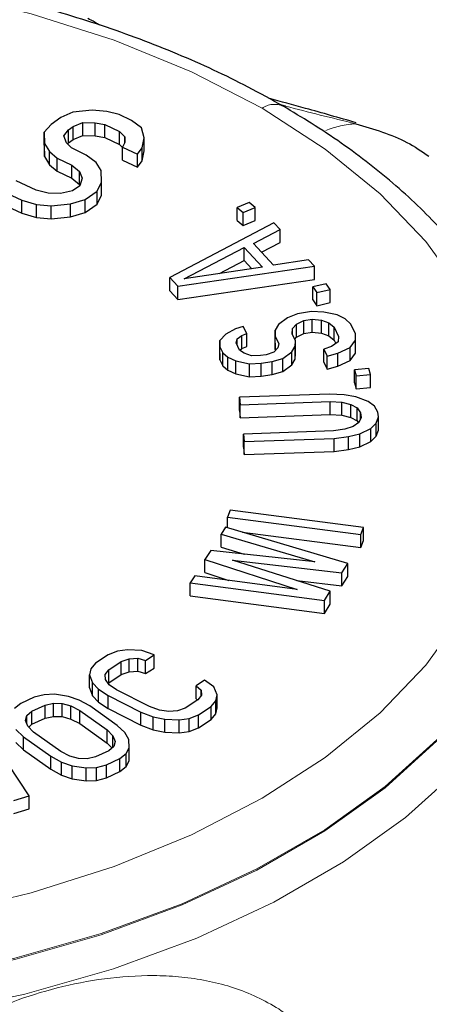
# Model space of a CAD drawing. Units: inches. Extents: x 2 to 174, y 1 to 135.
# Drawn here: x 102 to 103, y 108 to 108 of the extents above; entities that cross this region are included whole.
import ezdxf

# ---------------------------------------------------------------- set-up
doc = ezdxf.new("R2010")
doc.units = ezdxf.units.IN
doc.header["$LTSCALE"] = 8
doc.header["$MEASUREMENT"] = 0
doc.linetypes.add('PHANTOM', pattern=[0.5, 0.25, -0.05, 0.05, -0.05, 0.05, -0.05])
doc.layers.add('99-LASER', color=7, linetype='Continuous')

msp = doc.modelspace()

# ---------------------------------------------------------------- linework, layer by layer
at = {"color": 8, "linetype": 'PHANTOM', "lineweight": 18, "flags": 128}
for points in [[(101.30097, 107.76964), (101.24298, 107.80709), (101.19263, 107.84806), (101.15053, 107.89203), (101.11723, 107.93845), (101.09314, 107.98672), (101.07856, 108.03624), (101.07368, 108.0864), (101.07856, 108.13656), (101.09314, 108.18609), (101.11723, 108.23436), (101.15053, 108.28077), (101.19263, 108.32474), (101.24298, 108.36571), (101.30097, 108.40317), (101.36585, 108.43664), (101.43683, 108.46571), (101.51299, 108.49001), (101.59339, 108.50924), (101.67701, 108.52315), (101.7628, 108.53156), (101.84968, 108.53438), (101.93657, 108.53156), (102.02236, 108.52315), (102.10598, 108.50924), (102.18638, 108.49001), (102.26254, 108.46571), (102.33351, 108.43664), (102.3984, 108.40317)], [(101.30097, 107.76964), (101.36585, 107.73616), (101.43683, 107.70709), (101.51299, 107.68279), (101.59339, 107.66357), (101.67701, 107.64966), (101.7628, 107.64124), (101.84968, 107.63843), (101.93657, 107.64124), (102.02236, 107.64966), (102.10598, 107.66357), (102.18638, 107.68279), (102.26254, 107.70709), (102.33351, 107.73616), (102.3984, 107.76964), (102.45638, 107.80709), (102.50674, 107.84807), (102.54883, 107.89203), (102.58214, 107.93845), (102.60623, 107.98672), (102.6208, 108.03625), (102.62568, 108.0864), (102.6208, 108.13656), (102.60623, 108.18609), (102.58214, 108.23436), (102.54883, 108.28077), (102.50674, 108.32474), (102.45638, 108.36571), (102.3984, 108.40317)], [(101.25733, 107.6922), (101.32485, 107.65724), (101.39852, 107.62669), (101.47748, 107.60092), (101.5608, 107.58023), (101.64751, 107.56486), (101.73659, 107.55499), (101.827, 107.55074), (101.91767, 107.55216), (102.00754, 107.55923), (102.09557, 107.57186), (102.18071, 107.58992), (102.26197, 107.61319), (102.3384, 107.64139), (102.40909, 107.67419), (102.47323, 107.71122), (102.53006, 107.75203), (102.57891, 107.79615), (102.61921, 107.84306), (102.65049, 107.89221), (102.67238, 107.94303), (102.68463, 107.99491), (102.68708, 108.04726), (102.67972, 108.09945), (102.66263, 108.15087), (102.636, 108.20093), (102.60707, 108.24079)], [(101.27363, 107.72228), (101.33929, 107.68827), (101.41093, 107.65857), (101.48772, 107.6335), (101.56875, 107.61338), (101.65307, 107.59843), (101.7397, 107.58884), (101.82762, 107.5847), (101.9158, 107.58608), (102.0032, 107.59296), (102.08881, 107.60525), (102.17161, 107.62281), (102.25063, 107.64543), (102.32495, 107.67286), (102.39371, 107.70476), (102.45608, 107.74077), (102.51135, 107.78046), (102.55885, 107.82337), (102.59805, 107.86899), (102.62847, 107.91679), (102.64975, 107.9662), (102.66166, 108.01666), (102.66434, 108.05299)], [(101.27363, 107.72119), (101.33929, 107.68719), (101.41093, 107.65748), (101.48772, 107.63242), (101.56875, 107.61229), (101.65307, 107.59735), (101.7397, 107.58775), (101.82762, 107.58362), (101.9158, 107.585), (102.0032, 107.59187), (102.08881, 107.60416), (102.17161, 107.62172), (102.25063, 107.64435), (102.32495, 107.67177), (102.39371, 107.70367), (102.45608, 107.73968), (102.51135, 107.77937), (102.55885, 107.82228), (102.59805, 107.8679), (102.62847, 107.9157), (102.63514, 107.92893)]]:
    msp.add_lwpolyline(points, dxfattribs=at)
at = {"color": 8, "linetype": 'PHANTOM', "lineweight": 18}
for centre, radius, start, end in [((102.40973, 108.38736), 0.01945, 65.71317, 125.61615), ((102.49059, 108.29594), 0.09323, 93.77351, 111.25605)]:
    msp.add_arc(centre, radius, start, end, dxfattribs=at)
for points, knots in [([(102.41459, 108.40668), (102.4164, 108.40618), (102.43866, 108.4001), (102.46253, 108.3943), (102.48446, 108.38897)], [0, 0, 0, 0, 0.081346, 1, 1, 1, 1]), ([(102.0278, 107.34031), (102.02827, 107.35373), (102.02922, 107.38055), (102.03704, 107.42672), (102.05058, 107.47079), (102.07067, 107.5092), (102.09678, 107.53997), (102.13854, 107.57138), (102.20287, 107.59685), (102.27798, 107.6089), (102.33906, 107.60517), (102.38376, 107.59347), (102.42441, 107.57142), (102.45673, 107.5397), (102.47842, 107.50147), (102.48129, 107.47567), (102.48272, 107.46278)], [0, 0, 0, 0, 0.0624855, 0.1249778, 0.1874964, 0.2500618, 0.3126656, 0.3752696, 0.5000535, 0.624811, 0.6873822, 0.7499471, 0.8125032, 0.8750221, 0.9375145, 1, 1, 1, 1])]:
    msp.add_open_spline(points, degree=3, knots=knots, dxfattribs=at)
at = {"layer": '99-LASER'}
for p, q in [((102.22465, 108.39965), (102.21361, 108.39459)), ((102.24249, 108.40148), (102.22465, 108.39965)), ((102.25595, 108.40023), (102.24249, 108.40148)), ((102.26722, 108.39745), (102.25595, 108.40023)), ((102.21361, 108.39459), (102.20484, 108.38845)), ((102.22503, 108.38658), (102.23387, 108.39011)), ((102.23387, 108.39011), (102.24506, 108.38994)), ((102.23387, 108.37813), (102.23387, 108.39011)), ((102.27856, 108.39205), (102.26722, 108.39745)), ((102.2877, 108.38512), (102.27856, 108.39205)), ((102.20484, 108.38845), (102.19834, 108.38123)), ((102.19834, 108.38123), (102.19864, 108.37077)), ((102.19834, 108.36925), (102.19834, 108.38123)), ((102.21633, 108.37782), (102.22064, 108.38351)), ((102.22064, 108.38351), (102.22503, 108.38658)), ((102.22064, 108.37153), (102.22064, 108.38351)), ((102.22503, 108.3746), (102.22503, 108.38658)), ((102.24506, 108.38994), (102.25406, 108.38824)), ((102.24506, 108.37796), (102.24506, 108.38994)), ((102.25406, 108.38824), (102.26767, 108.38176)), ((102.25406, 108.37626), (102.25406, 108.38824)), ((102.26767, 108.38176), (102.27228, 108.37699)), ((102.26767, 108.36979), (102.26767, 108.38176)), ((102.2902, 108.3762), (102.2877, 108.38512)), ((102.21875, 108.37152), (102.21633, 108.37782)), ((102.22064, 108.37153), (102.22503, 108.3746)), ((102.22503, 108.3746), (102.23387, 108.37813)), ((102.23387, 108.37813), (102.24506, 108.37796)), ((102.24506, 108.37796), (102.25406, 108.37626)), ((102.25406, 108.37626), (102.26767, 108.36979)), ((102.27228, 108.37699), (102.27243, 108.37176)), ((102.27228, 108.37146), (102.27228, 108.37699)), ((102.28823, 108.36682), (102.2902, 108.3762)), ((102.2902, 108.36422), (102.2902, 108.3762)), ((102.19834, 108.36925), (102.19864, 108.35879)), ((102.19864, 108.37077), (102.20333, 108.36338)), ((102.19864, 108.35879), (102.19864, 108.37077)), ((102.20333, 108.36338), (102.21021, 108.35753)), ((102.20333, 108.35141), (102.20333, 108.36338)), ((102.22337, 108.36674), (102.21875, 108.37152)), ((102.21981, 108.37043), (102.22064, 108.37153)), ((102.23698, 108.36027), (102.22337, 108.36674)), ((102.26767, 108.36979), (102.27032, 108.36705)), ((102.27243, 108.37176), (102.27032, 108.36761)), ((102.27032, 108.36761), (102.28393, 108.36113)), ((102.27032, 108.35563), (102.27032, 108.36761)), ((102.28393, 108.36113), (102.28823, 108.36682)), ((102.28823, 108.35484), (102.28823, 108.36682)), ((102.28823, 108.35484), (102.2902, 108.36422)), ((102.19864, 108.35879), (102.20333, 108.35141)), ((102.21021, 108.35753), (102.22382, 108.35105)), ((102.21021, 108.34555), (102.21021, 108.35753)), ((102.24612, 108.35333), (102.23698, 108.36027)), ((102.27032, 108.35563), (102.28393, 108.34916)), ((102.28393, 108.34916), (102.28393, 108.36113)), ((102.28393, 108.34916), (102.28823, 108.35484)), ((102.20333, 108.35141), (102.21021, 108.34555)), ((102.21021, 108.34555), (102.22382, 108.33908)), ((102.22382, 108.35105), (102.2307, 108.3452)), ((102.22382, 108.33908), (102.22382, 108.35105)), ((102.2307, 108.3452), (102.23312, 108.33889)), ((102.2307, 108.33322), (102.2307, 108.3452)), ((102.25081, 108.34594), (102.24612, 108.35333)), ((102.25111, 108.33549), (102.25081, 108.34594)), ((102.19093, 108.32802), (102.17279, 108.33666)), ((102.22382, 108.33908), (102.2307, 108.33322)), ((102.23312, 108.33889), (102.23108, 108.33213)), ((102.15963, 108.32745), (102.17778, 108.31881)), ((102.2022, 108.32524), (102.19093, 108.32802)), ((102.2245, 108.32752), (102.21339, 108.32507)), ((102.23108, 108.33213), (102.2245, 108.32752)), ((102.2307, 108.33322), (102.2311, 108.33219)), ((102.23592, 108.31951), (102.24688, 108.32719)), ((102.24688, 108.32719), (102.25111, 108.33549)), ((102.24688, 108.31521), (102.24688, 108.32719)), ((102.25111, 108.32351), (102.25111, 108.33549)), ((102.17778, 108.31881), (102.19131, 108.31495)), ((102.17778, 108.30683), (102.17778, 108.31881)), ((102.21339, 108.32507), (102.2022, 108.32524)), ((102.22261, 108.31553), (102.23592, 108.31951)), ((102.23592, 108.30753), (102.23592, 108.31951)), ((102.24688, 108.31521), (102.25111, 108.32351)), ((102.15963, 108.31547), (102.17778, 108.30683)), ((102.19131, 108.31495), (102.20477, 108.3137)), ((102.19131, 108.30297), (102.19131, 108.31495)), ((102.20477, 108.3137), (102.22261, 108.31553)), ((102.20477, 108.30173), (102.20477, 108.3137)), ((102.22261, 108.30355), (102.22261, 108.31553)), ((102.23592, 108.30753), (102.24688, 108.31521)), ((102.38653, 108.31663), (102.37557, 108.31224)), ((102.37557, 108.31224), (102.38115, 108.3076)), ((102.37557, 108.30027), (102.37557, 108.31224)), ((102.38115, 108.3076), (102.39211, 108.31198)), ((102.39211, 108.31198), (102.38653, 108.31663)), ((102.39211, 108.30001), (102.39211, 108.31198)), ((102.17778, 108.30683), (102.19131, 108.30297)), ((102.19131, 108.30297), (102.20477, 108.30173)), ((102.20477, 108.30173), (102.22261, 108.30355)), ((102.22261, 108.30355), (102.23592, 108.30753)), ((102.37557, 108.30027), (102.38115, 108.29562)), ((102.38115, 108.29562), (102.38115, 108.3076)), ((102.38115, 108.29562), (102.39211, 108.30001)), ((102.40932, 108.2979), (102.31379, 108.24769)), ((102.39042, 108.27919), (102.41488, 108.29193)), ((102.41488, 108.29193), (102.40932, 108.2979)), ((102.41488, 108.27995), (102.41488, 108.29193)), ((102.3269, 108.24662), (102.38195, 108.27528)), ((102.38195, 108.27528), (102.39865, 108.25736)), ((102.38195, 108.2633), (102.38195, 108.27528)), ((102.40898, 108.25928), (102.39042, 108.27919)), ((102.39793, 108.27113), (102.41488, 108.27995)), ((102.44087, 108.26406), (102.40898, 108.25928)), ((102.44643, 108.25808), (102.44087, 108.26406)), ((102.32122, 108.23972), (102.44643, 108.25808)), ((102.39865, 108.25736), (102.3269, 108.24662)), ((102.35919, 108.25146), (102.38195, 108.2633)), ((102.38195, 108.2633), (102.38886, 108.2559)), ((102.44643, 108.24611), (102.44643, 108.25808)), ((102.31379, 108.24769), (102.32122, 108.23972)), ((102.31379, 108.23571), (102.31379, 108.24769)), ((102.32122, 108.22775), (102.44643, 108.24611)), ((102.32122, 108.22775), (102.32122, 108.23972)), ((102.45731, 108.24203), (102.44493, 108.23917)), ((102.44493, 108.23917), (102.44858, 108.23392)), ((102.44493, 108.22719), (102.44493, 108.23917)), ((102.44858, 108.23392), (102.46095, 108.23679)), ((102.46095, 108.23679), (102.45731, 108.24203)), ((102.46095, 108.22481), (102.46095, 108.23679)), ((102.31379, 108.23571), (102.32122, 108.22775)), ((102.44858, 108.22195), (102.44858, 108.23392)), ((102.44493, 108.22719), (102.44858, 108.22195)), ((102.44858, 108.22195), (102.46095, 108.22481)), ((102.42163, 108.21068), (102.41348, 108.20466)), ((102.43083, 108.21453), (102.42163, 108.21068)), ((102.44367, 108.21661), (102.43083, 108.21453)), ((102.43658, 108.20841), (102.44428, 108.20966)), ((102.455, 108.2161), (102.44367, 108.21661)), ((102.44428, 108.20966), (102.45305, 108.20874)), ((102.44428, 108.19769), (102.44428, 108.20966)), ((102.46739, 108.21342), (102.455, 108.2161)), ((102.47464, 108.2099), (102.46739, 108.21342)), ((102.47986, 108.20487), (102.47464, 108.2099)), ((102.37392, 108.20058), (102.36524, 108.19565)), ((102.38109, 108.20292), (102.37392, 108.20058)), ((102.38427, 108.19639), (102.38109, 108.20292)), ((102.41348, 108.20466), (102.41047, 108.19947)), ((102.42596, 108.19612), (102.4264, 108.20089)), ((102.4264, 108.20089), (102.42994, 108.20499)), ((102.4264, 108.1952), (102.4264, 108.20089)), ((102.42994, 108.20499), (102.43658, 108.20841)), ((102.42994, 108.19301), (102.42994, 108.20499)), ((102.43658, 108.19644), (102.43658, 108.20841)), ((102.45305, 108.20874), (102.45977, 108.20631)), ((102.45305, 108.19676), (102.45305, 108.20874)), ((102.45977, 108.20631), (102.46446, 108.20237)), ((102.45977, 108.19433), (102.45977, 108.20631)), ((102.46446, 108.20237), (102.4687, 108.19367)), ((102.46446, 108.1904), (102.46446, 108.20237)), ((102.48411, 108.19617), (102.47986, 108.20487)), ((102.36524, 108.19565), (102.35966, 108.19004)), ((102.37462, 108.18778), (102.37559, 108.19146)), ((102.37559, 108.19146), (102.37967, 108.19447)), ((102.37559, 108.18578), (102.37559, 108.19146)), ((102.37967, 108.19447), (102.38427, 108.19639)), ((102.37967, 108.18249), (102.37967, 108.19447)), ((102.38427, 108.18441), (102.38427, 108.19639)), ((102.41047, 108.19947), (102.41055, 108.19361)), ((102.41047, 108.1875), (102.41047, 108.19947)), ((102.41055, 108.19361), (102.41374, 108.18708)), ((102.41055, 108.18164), (102.41055, 108.19361)), ((102.42914, 108.18959), (102.42596, 108.19612)), ((102.42836, 108.19118), (102.42994, 108.19301)), ((102.42994, 108.19301), (102.43658, 108.19644)), ((102.43658, 108.19644), (102.44428, 108.19769)), ((102.44428, 108.19769), (102.45305, 108.19676)), ((102.45305, 108.19676), (102.45977, 108.19433)), ((102.45977, 108.19433), (102.46446, 108.1904)), ((102.4687, 108.19367), (102.46826, 108.1889)), ((102.48419, 108.19031), (102.48411, 108.19617)), ((102.35966, 108.19004), (102.35975, 108.18419)), ((102.35966, 108.17807), (102.35966, 108.19004)), ((102.35975, 108.18419), (102.3624, 108.17874)), ((102.35975, 108.17221), (102.35975, 108.18419)), ((102.3778, 108.18125), (102.37462, 108.18778)), ((102.37789, 108.18118), (102.37967, 108.18249)), ((102.37967, 108.18249), (102.38427, 108.18441)), ((102.41276, 108.1834), (102.40922, 108.1793)), ((102.41047, 108.1875), (102.41055, 108.18164)), ((102.41374, 108.18708), (102.41276, 108.1834)), ((102.42568, 108.17963), (102.42869, 108.18482)), ((102.42869, 108.18482), (102.42914, 108.18959)), ((102.42869, 108.17284), (102.42869, 108.18482)), ((102.42914, 108.17761), (102.42914, 108.18959)), ((102.46215, 108.18438), (102.45498, 108.18204)), ((102.46826, 108.1889), (102.46215, 108.18438)), ((102.46446, 108.1904), (102.466, 108.18723)), ((102.4679, 108.17827), (102.47914, 108.18362)), ((102.47914, 108.18362), (102.48419, 108.19031)), ((102.47914, 108.17164), (102.47914, 108.18362)), ((102.48419, 108.17834), (102.48419, 108.19031)), ((102.35966, 108.17807), (102.35975, 108.17221)), ((102.3624, 108.17874), (102.36709, 108.17481)), ((102.3624, 108.16677), (102.3624, 108.17874)), ((102.36709, 108.17481), (102.37434, 108.17129)), ((102.36709, 108.16283), (102.36709, 108.17481)), ((102.38196, 108.1784), (102.3778, 108.18125)), ((102.38869, 108.17597), (102.38196, 108.1784)), ((102.39692, 108.17613), (102.38869, 108.17597)), ((102.40205, 108.17696), (102.39692, 108.17613)), ((102.40922, 108.1793), (102.40205, 108.17696)), ((102.4078, 108.17085), (102.41754, 108.17361)), ((102.41055, 108.18164), (102.4108, 108.18113)), ((102.41754, 108.17361), (102.42568, 108.17963)), ((102.41754, 108.16163), (102.41754, 108.17361)), ((102.42568, 108.16765), (102.42568, 108.17963)), ((102.42869, 108.17284), (102.42914, 108.17761)), ((102.45498, 108.18204), (102.45816, 108.17551)), ((102.45498, 108.17007), (102.45498, 108.18204)), ((102.45816, 108.17551), (102.4679, 108.17827)), ((102.45816, 108.16354), (102.45816, 108.17551)), ((102.4679, 108.16629), (102.4679, 108.17827)), ((102.47914, 108.17164), (102.48419, 108.17834)), ((102.35975, 108.17221), (102.3624, 108.16677)), ((102.3624, 108.16677), (102.36709, 108.16283)), ((102.37434, 108.17129), (102.38673, 108.1686)), ((102.37434, 108.15931), (102.37434, 108.17129)), ((102.38673, 108.1686), (102.39753, 108.16918)), ((102.38673, 108.15663), (102.38673, 108.1686)), ((102.39753, 108.16918), (102.4078, 108.17085)), ((102.39753, 108.15721), (102.39753, 108.16918)), ((102.4078, 108.15888), (102.4078, 108.17085)), ((102.41754, 108.16163), (102.42568, 108.16765)), ((102.42568, 108.16765), (102.42869, 108.17284)), ((102.45498, 108.17007), (102.45816, 108.16354)), ((102.45816, 108.16354), (102.4679, 108.16629)), ((102.4679, 108.16629), (102.47914, 108.17164)), ((102.49627, 108.16434), (102.48313, 108.16305)), ((102.49791, 108.15876), (102.49627, 108.16434)), ((102.36709, 108.16283), (102.37434, 108.15931)), ((102.37434, 108.15931), (102.38673, 108.15663)), ((102.38673, 108.15663), (102.39753, 108.15721)), ((102.39753, 108.15721), (102.4078, 108.15888)), ((102.4078, 108.15888), (102.41754, 108.16163)), ((102.48313, 108.16305), (102.48476, 108.15748)), ((102.48313, 108.15108), (102.48313, 108.16305)), ((102.48476, 108.15748), (102.49791, 108.15876)), ((102.48476, 108.1455), (102.48476, 108.15748)), ((102.49791, 108.14679), (102.49791, 108.15876)), ((102.48313, 108.15108), (102.48476, 108.1455)), ((102.48476, 108.1455), (102.49791, 108.14679)), ((102.46021, 108.14078), (102.37771, 108.13781)), ((102.37771, 108.13781), (102.37844, 108.13104)), ((102.37771, 108.12583), (102.37771, 108.13781)), ((102.47364, 108.14013), (102.46021, 108.14078)), ((102.48453, 108.13826), (102.47364, 108.14013)), ((102.49567, 108.13413), (102.48453, 108.13826)), ((102.37844, 108.13104), (102.46095, 108.13401)), ((102.37844, 108.11906), (102.37844, 108.13104)), ((102.46095, 108.13401), (102.47171, 108.13327)), ((102.46095, 108.12204), (102.46095, 108.13401)), ((102.47171, 108.13327), (102.47994, 108.1313)), ((102.47171, 108.12129), (102.47171, 108.13327)), ((102.47994, 108.1313), (102.48563, 108.12811)), ((102.47994, 108.11932), (102.47994, 108.1313)), ((102.48563, 108.12811), (102.48878, 108.12369)), ((102.48563, 108.11613), (102.48563, 108.12811)), ((102.50148, 108.12981), (102.49567, 108.13413)), ((102.50475, 108.12427), (102.50148, 108.12981)), ((102.37771, 108.12583), (102.37844, 108.11906)), ((102.37844, 108.11906), (102.46095, 108.12204)), ((102.46095, 108.12204), (102.47171, 108.12129)), ((102.47171, 108.12129), (102.47994, 108.11932)), ((102.47994, 108.11932), (102.48563, 108.11613)), ((102.48927, 108.11918), (102.4871, 108.11457)), ((102.48878, 108.12369), (102.48927, 108.11918)), ((102.48878, 108.11814), (102.48878, 108.12369)), ((102.50319, 108.11402), (102.50524, 108.11975)), ((102.50524, 108.11975), (102.50475, 108.12427)), ((102.50524, 108.10778), (102.50524, 108.11975)), ((102.48214, 108.11099), (102.4744, 108.10845)), ((102.4871, 108.11457), (102.48214, 108.11099)), ((102.48563, 108.11613), (102.48687, 108.1144)), ((102.49835, 108.10931), (102.50319, 108.11402)), ((102.50319, 108.10204), (102.50319, 108.11402)), ((102.46388, 108.10693), (102.38137, 108.10396)), ((102.38137, 108.10396), (102.3821, 108.09719)), ((102.38137, 108.09198), (102.38137, 108.10396)), ((102.4744, 108.10845), (102.46388, 108.10693)), ((102.46461, 108.10016), (102.4778, 108.10177)), ((102.4778, 108.10177), (102.4882, 108.10441)), ((102.4778, 108.0898), (102.4778, 108.10177)), ((102.4882, 108.10441), (102.49835, 108.10931)), ((102.4882, 108.09244), (102.4882, 108.10441)), ((102.49835, 108.09733), (102.49835, 108.10931)), ((102.49835, 108.09733), (102.50319, 108.10204)), ((102.50319, 108.10204), (102.50524, 108.10778)), ((102.38137, 108.09198), (102.3821, 108.08521)), ((102.3821, 108.09719), (102.46461, 108.10016)), ((102.3821, 108.08521), (102.3821, 108.09719)), ((102.46461, 108.08819), (102.46461, 108.10016)), ((102.4778, 108.0898), (102.4882, 108.09244)), ((102.4882, 108.09244), (102.49835, 108.09733)), ((102.3821, 108.08521), (102.46461, 108.08819)), ((102.46461, 108.08819), (102.4778, 108.0898)), ((102.36926, 108.03432), (102.36668, 108.02771)), ((102.49153, 108.01843), (102.36926, 108.03432)), ((102.36668, 108.02771), (102.48895, 108.01181)), ((102.36668, 108.018), (102.36668, 108.02771)), ((102.36478, 108.01856), (102.36075, 108.01219)), ((102.36075, 108.01219), (102.44688, 107.98679)), ((102.36075, 108.00022), (102.36075, 108.01219)), ((102.47712, 107.98523), (102.36478, 108.01856)), ((102.38029, 108.01396), (102.48895, 107.99984)), ((102.48895, 108.01181), (102.49153, 108.01843)), ((102.48895, 107.99984), (102.48895, 108.01181)), ((102.49153, 108.00646), (102.49153, 108.01843)), ((102.48895, 107.99984), (102.49153, 108.00646)), ((102.35133, 107.99733), (102.34596, 107.98883)), ((102.44688, 107.98679), (102.35133, 107.99733)), ((102.36075, 108.00022), (102.38202, 107.99394)), ((102.34596, 107.98883), (102.43074, 107.96131)), ((102.34596, 107.97686), (102.34596, 107.98883)), ((102.46098, 107.95974), (102.37119, 107.98832)), ((102.37119, 107.98832), (102.47174, 107.97673)), ((102.47174, 107.97673), (102.47712, 107.98523)), ((102.47712, 107.97325), (102.47712, 107.98523)), ((102.34596, 107.97686), (102.36779, 107.96977)), ((102.47174, 107.96476), (102.47174, 107.97673)), ((102.33654, 107.97397), (102.33251, 107.9676)), ((102.33251, 107.9676), (102.4556, 107.95125)), ((102.33251, 107.95562), (102.33251, 107.9676)), ((102.43074, 107.96131), (102.33654, 107.97397)), ((102.43018, 107.96955), (102.47174, 107.96476)), ((102.47174, 107.96476), (102.47712, 107.97325)), ((102.4556, 107.95125), (102.46098, 107.95974)), ((102.46098, 107.94777), (102.46098, 107.95974)), ((102.33251, 107.95562), (102.4556, 107.93927)), ((102.4556, 107.93927), (102.4556, 107.95125)), ((102.4556, 107.93927), (102.46098, 107.94777)), ((102.26557, 107.90472), (102.25713, 107.90147)), ((102.27474, 107.90611), (102.26557, 107.90472)), ((102.28793, 107.90547), (102.27474, 107.90611)), ((102.29926, 107.90126), (102.28793, 107.90547)), ((102.24554, 107.89381), (102.24111, 107.88853)), ((102.25713, 107.90147), (102.24554, 107.89381)), ((102.2576, 107.88773), (102.26918, 107.8954)), ((102.26918, 107.8954), (102.27634, 107.8978)), ((102.26918, 107.88343), (102.26918, 107.8954)), ((102.27634, 107.8978), (102.28422, 107.89833)), ((102.27634, 107.88582), (102.27634, 107.8978)), ((102.28422, 107.89833), (102.29154, 107.89615)), ((102.28422, 107.88635), (102.28422, 107.89833)), ((102.29154, 107.89615), (102.29926, 107.90126)), ((102.29154, 107.88417), (102.29154, 107.89615)), ((102.29926, 107.88928), (102.29926, 107.90126)), ((102.24111, 107.88853), (102.23999, 107.8831)), ((102.25446, 107.88331), (102.2576, 107.88773)), ((102.2576, 107.87576), (102.2576, 107.88773)), ((102.26918, 107.88343), (102.27634, 107.88582)), ((102.27634, 107.88582), (102.28422, 107.88635)), ((102.28422, 107.88635), (102.29154, 107.88417)), ((102.29154, 107.88417), (102.29926, 107.88928)), ((102.23999, 107.8831), (102.24287, 107.87565)), ((102.23999, 107.87113), (102.23999, 107.8831)), ((102.24287, 107.87565), (102.24834, 107.86989)), ((102.24287, 107.86367), (102.24287, 107.87565)), ((102.25462, 107.87873), (102.25446, 107.88331)), ((102.25807, 107.87399), (102.25462, 107.87873)), ((102.2572, 107.87519), (102.2576, 107.87576)), ((102.2576, 107.87576), (102.26918, 107.88343)), ((102.34549, 107.87798), (102.33776, 107.87287)), ((102.35425, 107.87207), (102.34549, 107.87798)), ((102.23999, 107.87113), (102.24287, 107.86367)), ((102.24834, 107.86989), (102.2571, 107.86398)), ((102.24834, 107.85792), (102.24834, 107.86989)), ((102.26482, 107.8691), (102.25807, 107.87399)), ((102.29497, 107.85392), (102.26482, 107.8691)), ((102.33776, 107.87287), (102.3425, 107.86898)), ((102.33776, 107.8609), (102.33776, 107.87287)), ((102.3425, 107.86898), (102.34266, 107.86441)), ((102.3425, 107.86418), (102.3425, 107.86898)), ((102.35714, 107.86462), (102.35425, 107.87207)), ((102.17699, 107.85677), (102.17104, 107.85202)), ((102.18919, 107.86245), (102.17699, 107.85677)), ((102.19849, 107.86479), (102.18919, 107.86245)), ((102.20793, 107.86523), (102.19849, 107.86479)), ((102.19923, 107.85525), (102.20701, 107.85689)), ((102.20701, 107.85689), (102.21493, 107.85662)), ((102.20701, 107.84492), (102.20701, 107.85689)), ((102.22073, 107.86328), (102.20793, 107.86523)), ((102.23047, 107.8599), (102.22073, 107.86328)), ((102.24036, 107.85462), (102.23047, 107.8599)), ((102.24287, 107.86367), (102.24834, 107.85792)), ((102.24834, 107.85792), (102.2571, 107.85201)), ((102.2571, 107.86398), (102.28724, 107.8488)), ((102.2571, 107.85201), (102.2571, 107.86398)), ((102.33952, 107.85999), (102.32794, 107.85232)), ((102.33776, 107.8609), (102.33916, 107.85975)), ((102.34266, 107.86441), (102.33952, 107.85999)), ((102.35158, 107.85391), (102.35601, 107.85919)), ((102.35601, 107.85919), (102.35714, 107.86462)), ((102.35601, 107.84721), (102.35601, 107.85919)), ((102.35714, 107.85264), (102.35714, 107.86462)), ((102.18261, 107.84554), (102.18704, 107.84958)), ((102.18704, 107.84958), (102.19923, 107.85525)), ((102.18704, 107.8376), (102.18704, 107.84958)), ((102.19923, 107.84328), (102.19923, 107.85525)), ((102.21493, 107.85662), (102.223, 107.85445)), ((102.21493, 107.84465), (102.21493, 107.85662)), ((102.223, 107.85445), (102.23122, 107.85036)), ((102.223, 107.84247), (102.223, 107.85445)), ((102.23122, 107.85036), (102.25632, 107.83239)), ((102.23122, 107.83839), (102.23122, 107.85036)), ((102.26547, 107.83664), (102.24036, 107.85462)), ((102.2571, 107.85201), (102.28724, 107.83683)), ((102.28724, 107.8488), (102.29858, 107.8446)), ((102.28724, 107.83683), (102.28724, 107.8488)), ((102.30429, 107.85072), (102.29497, 107.85392)), ((102.3129, 107.84939), (102.30429, 107.85072)), ((102.32078, 107.84992), (102.3129, 107.84939)), ((102.32794, 107.85232), (102.32078, 107.84992)), ((102.33999, 107.84625), (102.35158, 107.85391)), ((102.35158, 107.84194), (102.35158, 107.85391)), ((102.35601, 107.84721), (102.35714, 107.85264)), ((102.18451, 107.77182), (102.13973, 107.84)), ((102.18138, 107.84102), (102.18261, 107.84554)), ((102.18336, 107.836), (102.18138, 107.84102)), ((102.18261, 107.8379), (102.18261, 107.84554)), ((102.18704, 107.8376), (102.19923, 107.84328)), ((102.19923, 107.84328), (102.20701, 107.84492)), ((102.20701, 107.84492), (102.21493, 107.84465)), ((102.21493, 107.84465), (102.223, 107.84247)), ((102.223, 107.84247), (102.23122, 107.83839)), ((102.29858, 107.8446), (102.30919, 107.84225)), ((102.29858, 107.83262), (102.29858, 107.8446)), ((102.30919, 107.84225), (102.32238, 107.84161)), ((102.30919, 107.83028), (102.30919, 107.84225)), ((102.32238, 107.84161), (102.33155, 107.843)), ((102.32238, 107.82964), (102.32238, 107.84161)), ((102.33155, 107.843), (102.33999, 107.84625)), ((102.33155, 107.83102), (102.33155, 107.843)), ((102.33999, 107.83427), (102.33999, 107.84625)), ((102.33999, 107.83427), (102.35158, 107.84194)), ((102.35158, 107.84194), (102.35601, 107.84721)), ((102.17253, 107.83294), (102.17938, 107.82624)), ((102.18852, 107.8305), (102.18336, 107.836)), ((102.18424, 107.83506), (102.18704, 107.8376)), ((102.21363, 107.81252), (102.18852, 107.8305)), ((102.23122, 107.83839), (102.25632, 107.82041)), ((102.25632, 107.83239), (102.26149, 107.82688)), ((102.25632, 107.82041), (102.25632, 107.83239)), ((102.27231, 107.82994), (102.26547, 107.83664)), ((102.27596, 107.82373), (102.27231, 107.82994)), ((102.28724, 107.83683), (102.29858, 107.83262)), ((102.29858, 107.83262), (102.30919, 107.83028)), ((102.30919, 107.83028), (102.32238, 107.82964)), ((102.32238, 107.82964), (102.33155, 107.83102)), ((102.33155, 107.83102), (102.33999, 107.83427)), ((102.17253, 107.82097), (102.17938, 107.81426)), ((102.17938, 107.82624), (102.20448, 107.80826)), ((102.17938, 107.81426), (102.17938, 107.82624)), ((102.26149, 107.82688), (102.26346, 107.82187)), ((102.26149, 107.81666), (102.26149, 107.82688)), ((102.26346, 107.82187), (102.26223, 107.81734)), ((102.27655, 107.8161), (102.27596, 107.82373)), ((102.17938, 107.81426), (102.20448, 107.79629)), ((102.22185, 107.80844), (102.21363, 107.81252)), ((102.25781, 107.81331), (102.24561, 107.80763)), ((102.25632, 107.82041), (102.2606, 107.81585)), ((102.26223, 107.81734), (102.25781, 107.81331)), ((102.2738, 107.81086), (102.27655, 107.8161)), ((102.27655, 107.80412), (102.27655, 107.8161)), ((102.20448, 107.80826), (102.21437, 107.80298)), ((102.20448, 107.79629), (102.20448, 107.80826)), ((102.21437, 107.80298), (102.22412, 107.7996)), ((102.21437, 107.791), (102.21437, 107.80298)), ((102.22992, 107.80626), (102.22185, 107.80844)), ((102.23784, 107.80599), (102.22992, 107.80626)), ((102.24561, 107.80763), (102.23784, 107.80599)), ((102.25565, 107.80044), (102.26785, 107.80611)), ((102.26785, 107.80611), (102.2738, 107.81086)), ((102.26785, 107.79414), (102.26785, 107.80611)), ((102.2738, 107.79888), (102.2738, 107.81086)), ((102.2738, 107.79888), (102.27655, 107.80412)), ((102.20448, 107.79629), (102.21437, 107.791)), ((102.22412, 107.7996), (102.23691, 107.79765)), ((102.22412, 107.78763), (102.22412, 107.7996)), ((102.23691, 107.79765), (102.24635, 107.79809)), ((102.23691, 107.78567), (102.23691, 107.79765)), ((102.24635, 107.79809), (102.25565, 107.80044)), ((102.24635, 107.78611), (102.24635, 107.79809)), ((102.25565, 107.78846), (102.25565, 107.80044)), ((102.25565, 107.78846), (102.26785, 107.79414)), ((102.26785, 107.79414), (102.2738, 107.79888)), ((102.21437, 107.791), (102.22412, 107.78763)), ((102.22412, 107.78763), (102.23691, 107.78567)), ((102.23691, 107.78567), (102.24635, 107.78611)), ((102.24635, 107.78611), (102.25565, 107.78846)), ((102.17066, 107.76759), (102.18451, 107.77182)), ((102.18451, 107.75985), (102.18451, 107.77182)), ((102.17066, 107.75562), (102.18451, 107.75985))]:
    msp.add_line(p, q, dxfattribs=at)
for points, knots in [([(102.41773, 108.40508), (102.40711, 108.41101), (102.37642, 108.42816), (102.32144, 108.45359), (102.25177, 108.47981), (102.178, 108.50163), (102.10097, 108.51892), (102.02145, 108.53151), (101.94022, 108.53932), (101.8581, 108.54226), (101.77589, 108.54032), (101.69443, 108.5335), (101.61451, 108.52188), (101.53693, 108.50555), (101.46246, 108.48465), (101.39183, 108.45934), (101.32575, 108.42983), (101.2649, 108.39635), (101.20992, 108.35916), (101.16144, 108.31858), (101.12005, 108.27499), (101.08636, 108.22885), (101.06059, 108.18075), (101.04389, 108.13133), (101.03581, 108.09321), (101.03606, 108.07182), (101.03611, 108.06721)], [0, 0, 0, 0, 0.023292, 0.067335, 0.111349, 0.15532, 0.199249, 0.24314, 0.287005, 0.330854, 0.374699, 0.418553, 0.462426, 0.50633, 0.550279, 0.594284, 0.638354, 0.682492, 0.726689, 0.770905, 0.81505, 0.858999, 0.902593, 0.945696, 0.988272, 1, 1, 1, 1]), ([(102.24937, 108.47959), (102.24793, 108.48042), (102.24367, 108.48291), (102.24053, 108.48458), (102.23844, 108.48568)], [0, 0, 0, 0, 0.336818, 1, 1, 1, 1]), ([(102.48465, 108.38998), (102.46909, 108.39442), (102.44187, 108.40221), (102.41562, 108.40933), (102.40437, 108.41239)], [0, 0, 0, 0, 0.571165, 1, 1, 1, 1]), ([(102.6633, 108.05278), (102.66355, 108.06133), (102.66428, 108.08643), (102.65645, 108.12788), (102.64056, 108.17634), (102.6163, 108.22342), (102.58436, 108.26876), (102.54483, 108.31197), (102.498, 108.35253), (102.45457, 108.38321), (102.42642, 108.39992), (102.41773, 108.40508)], [0, 0, 0, 0, 0.063526, 0.186545, 0.309719, 0.433817, 0.559267, 0.686081, 0.813968, 0.942527, 1, 1, 1, 1]), ([(102.48446, 108.38897), (102.50092, 108.38412), (102.52588, 108.37676), (102.54505, 108.36363), (102.55159, 108.35916)], [0, 0, 0, 0, 0.659167, 1, 1, 1, 1])]:
    msp.add_open_spline(points, degree=3, knots=knots, dxfattribs=at)

doc.saveas('drawing.dxf')
